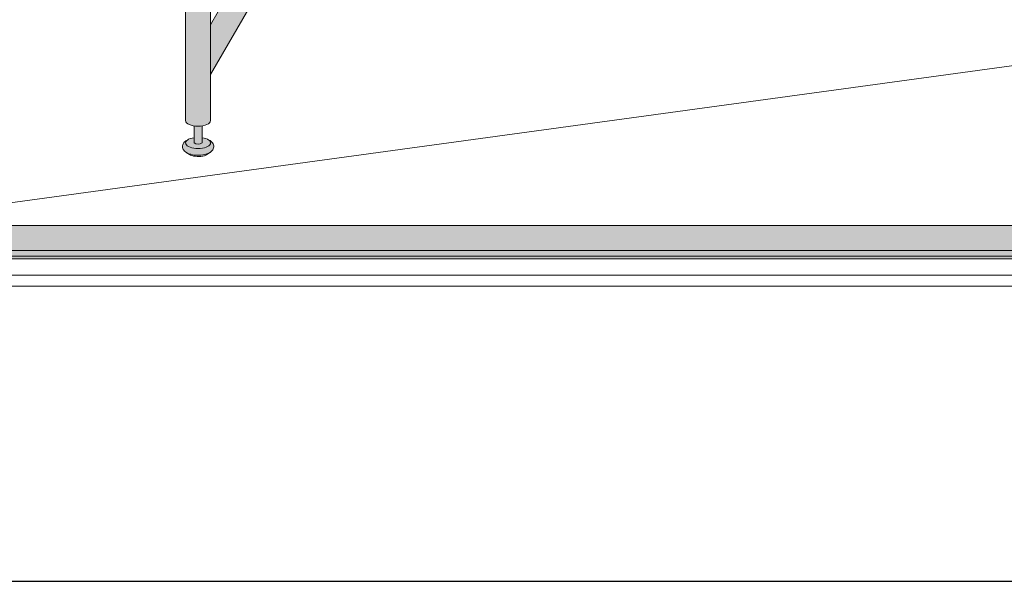
# Model space of a CAD drawing. Units: inches. Extents: x -4 to 891, y -14 to 291.
# Drawn here: x 307 to 345, y 163 to 185 of the extents above; entities that cross this region are included whole.
import ezdxf

# ---------------------------------------------------------------- set-up
doc = ezdxf.new("R2010")
doc.units = ezdxf.units.IN
doc.header["$LTSCALE"] = 0.375
doc.header["$MEASUREMENT"] = 0
doc.layers.add('FILL1', color=254, linetype='Continuous')
doc.layers.add('OBJECT', color=7, linetype='Continuous', lineweight=0)
doc.layers.add('Seat Fill Top', color=7, linetype='Continuous', true_color=0xffffff)
doc.layers.add('VPORT', color=5, linetype='Continuous', lineweight=30, plot=False)

# ---------------------------------------------------------------- blocks, each defined once
blk = doc.blocks.new('FRNT ELE PER')
at = {"lineweight": 0}
for p, q in [((19.27276714325532, -44.12592467818345), (-35.35713092408764, -51.58987942789725)), ((-33.49579791777807, -52.54668756057753), (33.49579791777776, -52.54668756057753)), ((-34.03867513459477, -53.48697749918016), (34.03867513459477, -53.48697749918016)), ((-38.5, -53.90884753749195), (38.5, -53.90884753749195))]:
    blk.add_line(p, q, dxfattribs=at)
blk = doc.blocks.new('SE2216PDS-ISO')
at = {"layer": 'FILL1'}
h = blk.add_hatch(color=256, dxfattribs=at)
edge = h.paths.add_edge_path()
edge.add_ellipse((3.007425274494953, 18.98449182255463), major_axis=(1.321484433097939e-13, 1.768135199389591), ratio=0.1443373787751884, start_angle=-2.1373125491663814e-11, end_angle=115.86352531311951, ccw=False)
edge.add_line((3.007425274500182, 20.75262702194705), (2.63242527449427, 20.75262702194708))
edge.add_ellipse((2.632425274494953, 18.98449182255463), major_axis=(-5.351352865052104e-14, 1.768135199393043), ratio=0.1443373787749066, start_angle=-1.190799672739941e-11, end_angle=138.1848363528361)
edge.add_line((2.462270510682519, 17.66670141512633), (2.777780013807959, 18.21317990480985))
h = blk.add_hatch(color=256, dxfattribs=at)
edge = h.paths.add_edge_path()
edge.add_ellipse((3.007425274494953, 18.98449182255463), major_axis=(1.321484433097939e-13, 1.768135199389591), ratio=0.1443373787751884, start_angle=-73.57357859654923, end_angle=-2.137332745943483e-11)
edge.add_ellipse((3.007425274494953, 18.98449182255463), major_axis=(1.321484433097939e-13, 1.768135199389591), ratio=0.1443373787751884, start_angle=-2.137332745943483e-11, end_angle=115.8635253131195)
edge.add_line((2.777780013807504, 18.2131799048094), (2.957973282159518, 18.52528380077705))
edge.add_ellipse((3.007425274495862, 18.98449182255282), major_axis=(7.322698331760717e-14, 0.5), ratio=0.250000000001819, start_angle=3.370814738445915e-11, end_angle=156.6956058845461, ccw=False)
edge.add_line((3.007425274495635, 19.48449182255282), (3.252216621433607, 19.48449182255284))
h = blk.add_hatch(color=256, dxfattribs=at)
edge = h.paths.add_edge_path()
edge.add_line((3.511772291740844, 19.48449182255282), (3.007425274495862, 19.48449182255284))
edge.add_ellipse((3.007425274495862, 18.98449182255282), major_axis=(7.322698331760717e-14, 0.5), ratio=0.250000000001819, start_angle=3.363754631115815e-11, end_angle=156.6956058845461)
edge.add_line((2.957973282159518, 18.52528380077651), (3.511772291740844, 19.48449182255282))
for points in [[(15.89041358368138, 15.81019075911805), (14.91982534838542, 14.12908262235668), (14.9198253483861, 6.679351525348171), (14.98484243184442, 6.791964417257578, -0.7673269879727713), (15.89041358368161, 6.549317358432933)], [(4.4209560222472, 7.265823709379607), (4.295956022246518, 7.265823709379664), (4.170956022246745, 7.049317358432905), (4.420956022247655, 7.049317358432933)], [(4.420956022247427, 7.049317358432962), (4.170956022246518, 7.049317358432877), (4.170956022245836, 6.246338823451612), (4.420956022247655, 6.679351525346892)], [(11.10732506858873, 7.049317358433342), (11.10732506858872, 7.265823709379705), (5.391544257543618, 7.265823709379635), (5.391544257543845, 7.049317358433019)], [(11.10732506858874, 6.049317358432694), (11.10732506858873, 7.049317358433353), (5.391544257543845, 7.049317358432962), (5.391544257544073, 6.049317358432763)], [(16.14041358368184, 7.265823709379692), (15.89041358368161, 7.265823709379664), (15.89041358368138, 7.049317358433559), (16.01541358368184, 7.049317358433587)], [(16.01541358368161, 7.049317358433559), (15.89041358368161, 7.049317358433587), (15.89041358368161, 6.049317358432734), (16.01541358368252, 6.049317358432734)], [(16.14041358368161, 7.265823709379436), (16.01541358368184, 7.049317358433843), (16.01541358368252, 6.049317358432535), (16.14041358368275, 6.265823709379976)]]:
    blk.add_hatch(color=256, dxfattribs=at).paths.add_polyline_path(points)
h = blk.add_hatch(color=256, dxfattribs=at)
edge = h.paths.add_edge_path()
edge.add_ellipse((-1.680075005303163, 10.86550317745104), major_axis=(1.321484433097939e-13, 1.768135199389591), ratio=0.1443373787751884, start_angle=-2.1373125491663814e-11, end_angle=179.9999999999786, ccw=False)
edge.add_line((-1.680075005298388, 12.63363837684346), (-2.0550750053043, 12.63363837684346))
edge.add_ellipse((-2.055075005303163, 10.86550317745104), major_axis=(-5.351352865052104e-14, 1.768135199393043), ratio=0.1443373787749066, start_angle=-1.190799672739941e-11, end_angle=179.9999999999881)
edge.add_line((-2.055075005302708, 9.097367978057715), (-1.680075005297251, 9.097367978057743))
h = blk.add_hatch(color=256, dxfattribs=at)
edge = h.paths.add_edge_path()
edge.add_ellipse((-1.680075005303163, 10.86550317745104), major_axis=(1.321484433097939e-13, 1.768135199389591), ratio=0.1443373787751884, start_angle=-73.57357859654923, end_angle=-2.137332745943483e-11)
edge.add_ellipse((-1.680075005303163, 10.86550317745104), major_axis=(1.321484433097939e-13, 1.768135199389591), ratio=0.1443373787751884, start_angle=-2.137332745943483e-11, end_angle=179.9999999999786)
edge.add_ellipse((-1.680075005303163, 10.86550317745104), major_axis=(1.321484433097939e-13, 1.768135199389591), ratio=0.1443373787751884, start_angle=179.9999999999786, end_angle=253.573578596428)
edge.add_line((-1.435283658364281, 10.36550317744922), (-1.680075005301571, 10.36550317744922))
edge.add_ellipse((-1.680075005302253, 10.86550317744922), major_axis=(7.322698331760717e-14, 0.5), ratio=0.250000000001819, start_angle=3.370814738445915e-11, end_angle=180.0000000000337, ccw=False)
edge.add_line((-1.680075005302253, 11.36550317744922), (-1.435283658364053, 11.3655031774492))
h = blk.add_hatch(color=256, dxfattribs=at)
edge = h.paths.add_edge_path()
edge.add_line((-1.138364838399323, 11.3655031774492), (-1.680075005302253, 11.3655031774492))
edge.add_ellipse((-1.680075005302253, 10.86550317744922), major_axis=(7.322698331760717e-14, 0.5), ratio=0.250000000001819, start_angle=3.363754631115815e-11, end_angle=180.0000000000336)
edge.add_line((-1.680075005302253, 10.36550317744922), (-0.8525930890661151, 10.36550317744922))
edge.add_arc((-0.174199332329092, 11.10020169440719), 0.9999999999999932, 164.6151322664299, 227.2817473192006, ccw=False)
h = blk.add_hatch(color=256, dxfattribs=at)
edge = h.paths.add_edge_path()
edge.add_line((1.579043977748459, 10.10020169440724), (0.6084557424527226, 10.10020169440719))
edge.add_line((0.6084557424527226, 10.10020169440719), (0.6084557424536321, -1.983403969827041))
edge.add_ellipse((1.093749860100932, -1.983403969827524), major_axis=(-0.4852941176477543, 5.175304621325505e-14), ratio=0.446134298914566, start_angle=1.368910734901898e-11, end_angle=71.21791428946233)
edge.add_ellipse((1.093749860100932, -1.983403969827524), major_axis=(-0.4852941176477543, 5.175304621325505e-14), ratio=0.446134298914566, start_angle=71.21791428946233, end_angle=108.782085710543)
edge.add_ellipse((1.093749860100932, -1.983403969827524), major_axis=(-0.4852941176477543, 5.175304621325505e-14), ratio=0.446134298914566, start_angle=108.782085710543, end_angle=180.0000000000137)
edge.add_line((1.579043977748459, -1.983403969828348), (1.579043977748459, 10.10020169440724))
h = blk.add_hatch(color=256, dxfattribs=at)
edge = h.paths.add_edge_path()
edge.add_line((5.391544257543153, 10.10020169440757), (4.420956022247428, 10.1002016944075))
edge.add_line((4.420956022247428, 10.1002016944075), (4.420956022247427, 6.679351525346153))
edge.add_line((4.420956022247427, 6.679351525346153), (4.485973105706197, 6.791964417256981))
edge.add_arc((4.906250139895164, 6.549317358429271), 0.4852941176486815, 4.0881786844693124e-10, 149.9999999995407, ccw=False)
edge.add_line((5.391544257543845, 6.549317358432734), (5.391544257543153, 10.10020169440757))
h = blk.add_hatch(color=256, dxfattribs=at)
edge = h.paths.add_edge_path()
edge.add_arc((12.01639959091208, 11.1002016944081), 0.9999999999999934, 269.9999999999479, 273.5267026613346, ccw=False)
edge.add_line((12.01639959091117, 10.1002016944081), (11.10732506858844, 10.10020169440801))
edge.add_line((11.10732506858844, 10.10020169440801), (11.1073250685889, -1.983403969827638))
edge.add_ellipse((11.59261918623665, -1.983403969827496), major_axis=(-0.4852941176477543, 5.175304621325505e-14), ratio=0.446134298914566, start_angle=1.368910734901898e-11, end_angle=71.21791428946233)
edge.add_ellipse((11.59261918623665, -1.983403969827496), major_axis=(-0.4852941176477543, 5.175304621325505e-14), ratio=0.446134298914566, start_angle=71.21791428946233, end_angle=108.782085710543)
edge.add_ellipse((11.59261918623665, -1.983403969827496), major_axis=(-0.4852941176477543, 5.175304621325505e-14), ratio=0.446134298914566, start_angle=108.782085710543, end_angle=180.0000000000137)
edge.add_line((12.07791330388418, -1.983403969826956), (12.07791330388349, 10.10209545601637))
h = blk.add_hatch(color=256, dxfattribs=at)
h.paths.add_polyline_path([(15.82539650022534, 6.306670299608715, 1), (14.98484243184419, 6.791964417257237), (12.07791330388413, 1.757015473632123), (12.07791330388427, -0.1841609969652584)])
h.paths.add_polyline_path([(14.9198253483861, 6.679351525347966), (14.91982534838607, 7.049317358433531), (12.07791330388373, 7.049317358433371), (12.0779133038838, 6.049317358432794), (14.55607495251867, 6.049317358432735)])
h.paths.add_polyline_path([(14.91982534838605, 7.265823709379662), (12.07791330388371, 7.265823709379559), (12.07791330388373, 7.04931735843337), (14.91982534838607, 7.049317358433529)])
h.paths.add_polyline_path([(5.326527174087577, 6.306670299608971, 1), (4.485973105706424, 6.791964417257237), (1.579043977748686, 1.757015473633641), (1.579043977748686, -0.1841609969628248)])
h = blk.add_hatch(color=256, dxfattribs=at)
edge = h.paths.add_edge_path()
edge.add_arc((4.906250139895182, 6.549317358430574), 0.485294117648725, -30.00000000013108, 2.887077243940439e-10, ccw=False)
edge.add_line((5.32652717408553, 6.306670299605276), (4.420956022248564, 4.738175054754141))
edge.add_line((4.420956022248564, 4.738175054754141), (4.420956022248792, 4.620040218651429))
edge.add_ellipse((4.906250139896319, 4.620040218652083), major_axis=(-0.4852941176477543, 5.175304621325505e-14), ratio=0.446134298914566, start_angle=1.368910734901898e-11, end_angle=71.21791428946233)
edge.add_ellipse((4.906250139896319, 4.620040218652083), major_axis=(-0.4852941176477543, 5.175304621325505e-14), ratio=0.446134298914566, start_angle=71.21791428946233, end_angle=108.782085710543)
edge.add_ellipse((4.906250139896319, 4.620040218652083), major_axis=(-0.4852941176477543, 5.175304621325505e-14), ratio=0.446134298914566, start_angle=108.782085710543, end_angle=180.0000000000137)
edge.add_line((5.3915442575443, 4.62004021865285), (5.391544257543845, 6.549317358433019))
h = blk.add_hatch(color=256, dxfattribs=at)
edge = h.paths.add_edge_path()
edge.add_arc((15.40511946603272, 6.549317358430461), 0.485294117648725, -30.000000000063608, 2.9189095585024916e-10, ccw=False)
edge.add_line((15.82539650022352, 6.30667029960556), (14.9198253483861, 4.738175054754624))
edge.add_line((14.9198253483861, 4.738175054754624), (14.9198253483861, 4.620040218651372))
edge.add_ellipse((15.40511946603386, 4.620040218652083), major_axis=(-0.4852941176477543, 5.175304621325505e-14), ratio=0.446134298914566, start_angle=1.368910734901898e-11, end_angle=71.21791428946233)
edge.add_ellipse((15.40511946603386, 4.620040218652083), major_axis=(-0.4852941176477543, 5.175304621325505e-14), ratio=0.446134298914566, start_angle=71.21791428946233, end_angle=108.782085710543)
edge.add_ellipse((15.40511946603386, 4.620040218652083), major_axis=(-0.4852941176477543, 5.175304621325505e-14), ratio=0.446134298914566, start_angle=108.782085710543, end_angle=180.0000000000137)
edge.add_line((15.89041358368161, 4.620040218652822), (15.89041358368161, 6.549317358432933))
h = blk.add_hatch(color=256, dxfattribs=at)
edge = h.paths.add_edge_path()
edge.add_ellipse((4.906250139896319, 4.620040218652083), major_axis=(-0.4852941176477543, 5.175304621325505e-14), ratio=0.446134298914566, start_angle=71.21791428946233, end_angle=108.78208571054299, ccw=False)
edge.add_line((4.750000139896319, 4.415062836414638), (4.750000139896319, 3.751722094241746))
edge.add_arc((4.906250139896319, 3.961616098798988), 0.2616668791594961, 233.3351418275901, 306.6648581724099)
edge.add_line((5.062500139896319, 3.751722094241746), (5.062500139896546, 4.415062836414581))
h = blk.add_hatch(color=256, dxfattribs=at)
edge = h.paths.add_edge_path()
edge.add_ellipse((15.40511946603386, 4.620040218652083), major_axis=(-0.4852941176477543, 5.175304621325505e-14), ratio=0.446134298914566, start_angle=71.21791428946233, end_angle=108.78208571054299, ccw=False)
edge.add_line((15.24886946603408, 4.415062836414581), (15.24886946603386, 3.751722094241746))
edge.add_arc((15.40511946603386, 3.961616098798988), 0.2616668791594961, 233.3351418275901, 306.6648581724099)
edge.add_line((15.56136946603386, 3.751722094241746), (15.56136946603363, 4.415062836414553))
h = blk.add_hatch(color=256, dxfattribs=at)
edge = h.paths.add_edge_path()
edge.add_spline(control_points=[(5.386721943537513, 3.394439384207335), (5.422540802515758, 3.419348421563729), (5.454270535279083, 3.449221616158145), (5.505836735185429, 3.530099929807836), (5.521475007075995, 3.585962088475288), (5.508416667727605, 3.694298511825668), (5.482011238350996, 3.742014819630658), (5.405651847857943, 3.826187098255065), (5.350907856857365, 3.859512491367628), (5.286935088472664, 3.886593117127308), (5.284849481066548, 3.887463595251592), (5.282755057772764, 3.888325493380695)], knot_values=[2.315626468868737, 2.315626468868737, 2.315626468868737, 2.315626468868737, 2.60722743622083, 2.60722743622083, 2.938076511996497, 2.938076511996497, 3.268925587772164, 3.268925587772164, 3.695991378786112, 3.695991378786112, 3.710319608146761, 3.710319608146761, 3.710319608146761, 3.710319608146761], degree=3, periodic=0)
edge.add_ellipse((4.906250139895409, 3.751722094241803), major_axis=(0.4852941176478437, 1.166746430055738e-14), ratio=0.4461342989144839, start_angle=140.4923766182403, end_angle=399.11980900786546, ccw=False)
edge.add_spline(control_points=[(4.531826343360652, 3.889459295478492), (4.493635243405723, 3.873876073913255), (4.45821764185769, 3.855208712401168), (4.39134241849354, 3.808664661142291), (4.360100493599592, 3.779658115412236), (4.312002405529373, 3.706420069007681), (4.295956022249474, 3.66073413531031), (4.295956022249474, 3.613545892412947), (4.295956022249474, 3.559649899935341), (4.316922912869476, 3.508320526211879), (4.384163553468742, 3.419446608390519), (4.433972366304832, 3.384451348916162), (4.568633046670247, 3.317809675078667), (4.661765710281205, 3.293168169568919), (4.869363223185818, 3.267473853492209), (4.984416331121455, 3.269360310351448), (5.197048134609421, 3.303569089130708), (5.29409538809853, 3.334671738969451), (5.3770057680257, 3.387824037517834), (5.38190089485045, 3.391086745813272), (5.386721943537513, 3.394439384207335)], knot_values=[3.71031960814676, 3.71031960814676, 3.71031960814676, 3.71031960814676, 3.970818651898325, 3.970818651898325, 4.25583431994044, 4.25583431994044, 4.540849987982556, 4.540849987982556, 4.540849987982556, 4.866380275986973, 4.866380275986973, 5.274487234874363, 5.274487234874363, 5.841024801906941, 5.841024801906941, 6.457746190249374, 6.457746190249374, 7.074467578591808, 7.074467578591808, 7.113715687015382, 7.113715687015382, 7.113715687015382, 7.113715687015382], degree=3, periodic=0)
h = blk.add_hatch(color=256, dxfattribs=at)
edge = h.paths.add_edge_path()
edge.add_ellipse((4.906250139895409, 3.751722094241803), major_axis=(0.4852941176478437, 1.166746430055738e-14), ratio=0.4461342989144839, start_angle=140.4923766182403, end_angle=399.1198090078655)
edge.add_ellipse((4.906250139895409, 3.751722094241803), major_axis=(0.4852941176478437, 1.166746430055738e-14), ratio=0.4461342989144839, start_angle=399.1198090078655, end_angle=431.2179142893494)
edge.add_line((5.062500139896319, 3.956699476479248), (5.062500139896319, 3.751722094241746))
edge.add_arc((4.906250139896319, 3.961616098798988), 0.2616668791594961, 233.33514182759012, 306.6648581724099, ccw=False)
edge.add_line((4.750000139896319, 3.751722094241746), (4.750000139896091, 3.956699476479418))
edge.add_ellipse((4.906250139895409, 3.751722094241803), major_axis=(0.4852941176478437, 1.166746430055738e-14), ratio=0.4461342989144839, start_angle=108.7820857104225, end_angle=140.4923766182403)
h = blk.add_hatch(color=256, dxfattribs=at)
edge = h.paths.add_edge_path()
edge.add_spline(control_points=[(15.88559126967505, 3.394439384207335), (15.9214101286533, 3.419348421563729), (15.95313986141685, 3.449221616158145), (16.00470606132297, 3.530099929807836), (16.02034433321353, 3.585962088475288), (16.00728599386514, 3.694298511825668), (15.98088056448853, 3.742014819630658), (15.90452117399548, 3.826187098255065), (15.8497771829949, 3.859512491367628), (15.7858044146102, 3.886593117127308), (15.78371880720409, 3.887463595251592), (15.7816243839103, 3.888325493380695)], knot_values=[2.315626468868737, 2.315626468868737, 2.315626468868737, 2.315626468868737, 2.60722743622083, 2.60722743622083, 2.938076511996497, 2.938076511996497, 3.268925587772164, 3.268925587772164, 3.695991378786112, 3.695991378786112, 3.710319608146761, 3.710319608146761, 3.710319608146761, 3.710319608146761], degree=3, periodic=0)
edge.add_ellipse((15.40511946603295, 3.751722094241803), major_axis=(0.4852941176478437, 1.166746430055738e-14), ratio=0.4461342989144839, start_angle=140.4923766182403, end_angle=399.11980900786546, ccw=False)
edge.add_spline(control_points=[(15.03069566949819, 3.889459295478492), (14.99250456954326, 3.873876073913255), (14.95708696799523, 3.855208712401168), (14.89021174463108, 3.808664661142291), (14.85896981973713, 3.779658115412236), (14.81087173166691, 3.706420069007681), (14.79482534838701, 3.66073413531031), (14.79482534838701, 3.613545892412947), (14.79482534838701, 3.559649899935341), (14.81579223900701, 3.508320526211879), (14.88303287960628, 3.419446608390519), (14.93284169244237, 3.384451348916162), (15.06750237280778, 3.317809675078667), (15.16063503641874, 3.293168169568919), (15.36823254932336, 3.267473853492209), (15.48328565725899, 3.269360310351448), (15.69591746074696, 3.303569089130708), (15.79296471423607, 3.334671738969451), (15.87587509416324, 3.387824037517834), (15.88077022098799, 3.391086745813272), (15.88559126967505, 3.394439384207335)], knot_values=[3.71031960814676, 3.71031960814676, 3.71031960814676, 3.71031960814676, 3.970818651898325, 3.970818651898325, 4.25583431994044, 4.25583431994044, 4.540849987982556, 4.540849987982556, 4.540849987982556, 4.866380275986973, 4.866380275986973, 5.274487234874363, 5.274487234874363, 5.841024801906941, 5.841024801906941, 6.457746190249374, 6.457746190249374, 7.074467578591808, 7.074467578591808, 7.113715687015382, 7.113715687015382, 7.113715687015382, 7.113715687015382], degree=3, periodic=0)
h = blk.add_hatch(color=256, dxfattribs=at)
edge = h.paths.add_edge_path()
edge.add_ellipse((15.40511946603295, 3.751722094241803), major_axis=(0.4852941176478437, 1.166746430055738e-14), ratio=0.4461342989144839, start_angle=140.4923766182403, end_angle=399.1198090078655)
edge.add_ellipse((15.40511946603295, 3.751722094241803), major_axis=(0.4852941176478437, 1.166746430055738e-14), ratio=0.4461342989144839, start_angle=399.1198090078655, end_angle=431.2179142893494)
edge.add_line((15.56136946603408, 3.956699476479077), (15.56136946603386, 3.751722094241746))
edge.add_arc((15.40511946603386, 3.961616098798988), 0.2616668791594961, 233.33514182759012, 306.6648581724099, ccw=False)
edge.add_line((15.24886946603386, 3.751722094241746), (15.24886946603386, 3.956699476479447))
edge.add_ellipse((15.40511946603295, 3.751722094241803), major_axis=(0.4852941176478437, 1.166746430055738e-14), ratio=0.4461342989144839, start_angle=108.7820857104225, end_angle=140.4923766182403)
h = blk.add_hatch(color=256, dxfattribs=at)
edge = h.paths.add_edge_path()
edge.add_spline(control_points=[(4.573024636583003, 3.301722094241786), (4.59235283140163, 3.288097026181095), (4.624722624285031, 3.27077804222596), (4.741485984359432, 3.233008800145956), (4.844998373182651, 3.219234797854813), (5.045308961038362, 3.225928396829165), (5.141807012202779, 3.246756169187751), (5.224520730296835, 3.283032961919606), (5.241483958330836, 3.293115329971574), (5.253395733927508, 3.301722094241757)], knot_values=[3.689963567044109, 3.689963567044109, 3.689963567044109, 3.689963567044109, 4.083871524789836, 4.083871524789836, 4.785972266754666, 4.785972266754666, 5.488073008719497, 5.488073008719497, 5.733635841197708, 5.733635841197708, 5.733635841197708, 5.733635841197708], degree=3, periodic=0)
edge.add_line((5.253395733926826, 3.301722094241843), (5.386721943469983, 3.394439384208187))
edge.add_spline(control_points=[(5.386721943468618, 3.394439384206994), (5.381900894781783, 3.391086745813073), (5.377005767957034, 3.387824037517749), (5.294095388029863, 3.334671738969451), (5.197048134540754, 3.303569089130708), (4.984416331052788, 3.269360310351448), (4.869363223117151, 3.267473853492209), (4.661765710212538, 3.293168169568919), (4.56863304660158, 3.317809675078667), (4.474276285252589, 3.364505507129326), (4.458729547961074, 3.373040924490642), (4.443852997546063, 3.382323722089343)], knot_values=[3.7103196081481, 3.7103196081481, 3.7103196081481, 3.7103196081481, 3.749567716570335, 3.749567716570335, 4.366289104912768, 4.366289104912768, 4.983010493255201, 4.983010493255201, 5.549548060287779, 5.549548060287779, 5.665944076262452, 5.665944076262452, 5.665944076262452, 5.665944076262452], degree=3, periodic=0)
edge.add_line((4.443852997545836, 3.382323722090252), (4.573024635066421, 3.301722095164411))
h = blk.add_hatch(color=256, dxfattribs=at)
edge = h.paths.add_edge_path()
edge.add_spline(control_points=[(15.07189396272054, 3.301722094241786), (15.09122215753917, 3.288097026181095), (15.12359195042257, 3.27077804222596), (15.24035531049697, 3.233008800145956), (15.34386769932019, 3.219234797854813), (15.5441782871759, 3.225928396829165), (15.64067633834032, 3.246756169187751), (15.72339005643437, 3.283032961919606), (15.74035328446837, 3.293115329971574), (15.75226506006505, 3.301722094241757)], knot_values=[3.689963567044109, 3.689963567044109, 3.689963567044109, 3.689963567044109, 4.083871524789836, 4.083871524789836, 4.785972266754666, 4.785972266754666, 5.488073008719497, 5.488073008719497, 5.733635841197708, 5.733635841197708, 5.733635841197708, 5.733635841197708], degree=3, periodic=0)
edge.add_line((15.75226506006436, 3.301722094241843), (15.88559126960752, 3.394439384208187))
edge.add_spline(control_points=[(15.88559126960616, 3.394439384206994), (15.88077022091932, 3.391086745813073), (15.87587509409457, 3.387824037517749), (15.7929647141674, 3.334671738969451), (15.69591746067829, 3.303569089130708), (15.48328565719033, 3.269360310351448), (15.36823254925469, 3.267473853492209), (15.16063503635008, 3.293168169568919), (15.06750237273912, 3.317809675078667), (14.97314561139013, 3.364505507129326), (14.95759887409861, 3.373040924490642), (14.9427223236836, 3.382323722089343)], knot_values=[3.7103196081481, 3.7103196081481, 3.7103196081481, 3.7103196081481, 3.749567716570335, 3.749567716570335, 4.366289104912768, 4.366289104912768, 4.983010493255201, 4.983010493255201, 5.549548060287779, 5.549548060287779, 5.665944076262452, 5.665944076262452, 5.665944076262452, 5.665944076262452], degree=3, periodic=0)
edge.add_line((14.94272232368337, 3.382323722090252), (15.07189396120396, 3.301722095164411))
h = blk.add_hatch(color=256, dxfattribs=at)
edge = h.paths.add_edge_path()
edge.add_ellipse((1.093749860100932, -1.983403969827524), major_axis=(-0.4852941176477543, 5.175304621325505e-14), ratio=0.446134298914566, start_angle=71.21791428946233, end_angle=108.78208571054299, ccw=False)
edge.add_line((0.9374998601009317, -2.188381352064997), (0.9374998601009317, -2.851722094237889))
edge.add_arc((1.093749860100932, -2.641828089680647), 0.2616668791594961, 233.3351418275901, 306.6648581724099)
edge.add_line((1.249999860100932, -2.851722094237889), (1.249999860100932, -2.188381352064997))
h = blk.add_hatch(color=256, dxfattribs=at)
edge = h.paths.add_edge_path()
edge.add_ellipse((11.59261918623665, -1.983403969827496), major_axis=(-0.4852941176477543, 5.175304621325505e-14), ratio=0.446134298914566, start_angle=71.21791428946233, end_angle=108.78208571054299, ccw=False)
edge.add_line((11.43636918623665, -2.188381352065026), (11.43636918623665, -2.851722094237832))
edge.add_arc((11.59261918623665, -2.64182808968059), 0.2616668791594961, 233.3351418275901, 306.6648581724099)
edge.add_line((11.74886918623665, -2.851722094237832), (11.74886918623688, -2.188381352064997))
h = blk.add_hatch(color=256, dxfattribs=at)
edge = h.paths.add_edge_path()
edge.add_spline(control_points=[(1.574221663742353, -3.209004804272272), (1.610040522720372, -3.184095766915849), (1.641770255483696, -3.154222572321462), (1.693336455390043, -3.073344258671771), (1.708974727280609, -3.017482100004319), (1.695916387932218, -2.909145676653939), (1.669510958555609, -2.861429368848949), (1.593151568062556, -2.777257090224541), (1.538407577061978, -2.743931697111979), (1.474434808677277, -2.716851071352298), (1.472349201271161, -2.715980593228014), (1.470254777977377, -2.715118695098912)], knot_values=[2.315626468868737, 2.315626468868737, 2.315626468868737, 2.315626468868737, 2.60722743622083, 2.60722743622083, 2.938076511996497, 2.938076511996497, 3.268925587772164, 3.268925587772164, 3.695991378786112, 3.695991378786112, 3.710319608146761, 3.710319608146761, 3.710319608146761, 3.710319608146761], degree=3, periodic=0)
edge.add_ellipse((1.093749860100022, -2.851722094237804), major_axis=(0.4852941176478437, 1.166746430055738e-14), ratio=0.4461342989144839, start_angle=140.4923766182403, end_angle=399.11980900786546, ccw=False)
edge.add_spline(control_points=[(0.7193260635652656, -2.713984893001115), (0.6811349636103365, -2.729568114566352), (0.6457173620623031, -2.748235476078438), (0.5788421386981533, -2.794779527337315), (0.5476002138042055, -2.823786073067371), (0.4995021257339864, -2.897024119471926), (0.4834557424540868, -2.942710053169296), (0.4834557424540868, -2.989898296066659), (0.4834557424540868, -3.043794288544266), (0.5044226330740891, -3.095123662267728), (0.5716632736733551, -3.183997580089088), (0.6214720865094456, -3.218992839563445), (0.7561327668748596, -3.285634513400939), (0.8492654304858185, -3.310276018910688), (1.056862943390431, -3.335970334987397), (1.171916051326068, -3.334083878128158), (1.384547854814034, -3.299875099348899), (1.481595108303143, -3.268772449510156), (1.564505488230541, -3.215620150961772), (1.56940061505529, -3.212357442666335), (1.574221663742353, -3.209004804272272)], knot_values=[3.71031960814676, 3.71031960814676, 3.71031960814676, 3.71031960814676, 3.970818651898325, 3.970818651898325, 4.25583431994044, 4.25583431994044, 4.540849987982556, 4.540849987982556, 4.540849987982556, 4.866380275986973, 4.866380275986973, 5.274487234874363, 5.274487234874363, 5.841024801906941, 5.841024801906941, 6.457746190249374, 6.457746190249374, 7.074467578591808, 7.074467578591808, 7.113715687015382, 7.113715687015382, 7.113715687015382, 7.113715687015382], degree=3, periodic=0)
h = blk.add_hatch(color=256, dxfattribs=at)
edge = h.paths.add_edge_path()
edge.add_ellipse((1.093749860100022, -2.851722094237804), major_axis=(0.4852941176478437, 1.166746430055738e-14), ratio=0.4461342989144839, start_angle=140.4923766182403, end_angle=399.1198090078655)
edge.add_ellipse((1.093749860100022, -2.851722094237804), major_axis=(0.4852941176478437, 1.166746430055738e-14), ratio=0.4461342989144839, start_angle=399.1198090078655, end_angle=431.2179142893494)
edge.add_line((1.249999860100704, -2.64674471200053), (1.249999860100932, -2.851722094237889))
edge.add_arc((1.093749860100932, -2.641828089680647), 0.2616668791594961, 233.33514182759012, 306.6648581724099, ccw=False)
edge.add_line((0.9374998601009317, -2.851722094237889), (0.9374998601013864, -2.646744712000103))
edge.add_ellipse((1.093749860100022, -2.851722094237804), major_axis=(0.4852941176478437, 1.166746430055738e-14), ratio=0.4461342989144839, start_angle=108.7820857104225, end_angle=140.4923766182403)
h = blk.add_hatch(color=256, dxfattribs=at)
edge = h.paths.add_edge_path()
edge.add_spline(control_points=[(12.07309098987762, -3.209004804272244), (12.10890984885586, -3.184095766915849), (12.14063958161941, -3.154222572321434), (12.19220578152576, -3.073344258671742), (12.20784405341633, -3.01748210000429), (12.19478571406794, -2.90914567665391), (12.16838028469133, -2.861429368848921), (12.09202089419827, -2.777257090224513), (12.0372769031977, -2.74393169711195), (11.973304134813, -2.71685107135227), (11.97121852740688, -2.715980593227986), (11.9691241041131, -2.715118695098884)], knot_values=[2.315626468868737, 2.315626468868737, 2.315626468868737, 2.315626468868737, 2.60722743622083, 2.60722743622083, 2.938076511996497, 2.938076511996497, 3.268925587772164, 3.268925587772164, 3.695991378786112, 3.695991378786112, 3.710319608146761, 3.710319608146761, 3.710319608146761, 3.710319608146761], degree=3, periodic=0)
edge.add_ellipse((11.59261918623574, -2.851722094237775), major_axis=(0.4852941176478437, 1.166746430055738e-14), ratio=0.4461342989144839, start_angle=140.4923766182403, end_angle=399.11980900786546, ccw=False)
edge.add_spline(control_points=[(11.21819538970098, -2.713984893001086), (11.18000428974605, -2.729568114566323), (11.14458668819802, -2.74823547607841), (11.07771146483387, -2.794779527337287), (11.04646953993992, -2.823786073067343), (10.9983714518697, -2.897024119471897), (10.98232506858981, -2.942710053169268), (10.98232506858981, -2.989898296066631), (10.98232506858981, -3.043794288544238), (11.00329195920981, -3.095123662267699), (11.07053259980907, -3.183997580089059), (11.12034141264516, -3.218992839563416), (11.25500209301058, -3.285634513400911), (11.34813475662154, -3.31027601891066), (11.55573226952615, -3.335970334987369), (11.67078537746179, -3.33408387812813), (11.88341718094975, -3.299875099348871), (11.98046443443886, -3.268772449510127), (12.06337481436603, -3.215620150961744), (12.06826994119078, -3.212357442666306), (12.07309098987762, -3.209004804272244)], knot_values=[3.71031960814676, 3.71031960814676, 3.71031960814676, 3.71031960814676, 3.970818651898325, 3.970818651898325, 4.25583431994044, 4.25583431994044, 4.540849987982556, 4.540849987982556, 4.540849987982556, 4.866380275986973, 4.866380275986973, 5.274487234874363, 5.274487234874363, 5.841024801906941, 5.841024801906941, 6.457746190249374, 6.457746190249374, 7.074467578591808, 7.074467578591808, 7.113715687015382, 7.113715687015382, 7.113715687015382, 7.113715687015382], degree=3, periodic=0)
h = blk.add_hatch(color=256, dxfattribs=at)
edge = h.paths.add_edge_path()
edge.add_ellipse((11.59261918623574, -2.851722094237775), major_axis=(0.4852941176478437, 1.166746430055738e-14), ratio=0.4461342989144839, start_angle=140.4923766182403, end_angle=399.1198090078655)
edge.add_ellipse((11.59261918623574, -2.851722094237775), major_axis=(0.4852941176478437, 1.166746430055738e-14), ratio=0.4461342989144839, start_angle=399.1198090078655, end_angle=431.2179142893494)
edge.add_line((11.74886918623665, -2.64674471200053), (11.74886918623665, -2.851722094237832))
edge.add_arc((11.59261918623665, -2.64182808968059), 0.2616668791594961, 233.33514182759012, 306.6648581724099, ccw=False)
edge.add_line((11.43636918623665, -2.851722094237832), (11.43636918623665, -2.646744712000189))
edge.add_ellipse((11.59261918623574, -2.851722094237775), major_axis=(0.4852941176478437, 1.166746430055738e-14), ratio=0.4461342989144839, start_angle=108.7820857104225, end_angle=140.4923766182403)
h = blk.add_hatch(color=256, dxfattribs=at)
edge = h.paths.add_edge_path()
edge.add_spline(control_points=[(0.7605243567876165, -3.301722094237821), (0.7798525516062433, -3.315347162298512), (0.8122223444896441, -3.332666146253647), (0.9289857045640453, -3.37043538833365), (1.032498093387265, -3.384209390624793), (1.232808681242975, -3.377515791650442), (1.329306732407392, -3.356688019291855), (1.412020450501448, -3.320411226560001), (1.428983678535449, -3.310328858508033), (1.440895454132122, -3.301722094237849)], knot_values=[3.689963567044109, 3.689963567044109, 3.689963567044109, 3.689963567044109, 4.083871524789836, 4.083871524789836, 4.785972266754666, 4.785972266754666, 5.488073008719497, 5.488073008719497, 5.733635841197708, 5.733635841197708, 5.733635841197708, 5.733635841197708], degree=3, periodic=0)
edge.add_line((1.440895454131439, -3.301722094237764), (1.574221663674596, -3.209004804271419))
edge.add_spline(control_points=[(1.574221663673232, -3.209004804272613), (1.569400614986396, -3.212357442666534), (1.564505488161647, -3.215620150961858), (1.481595108234476, -3.268772449510156), (1.384547854745367, -3.299875099348899), (1.171916051257401, -3.334083878128158), (1.056862943321764, -3.335970334987397), (0.8492654304171516, -3.310276018910688), (0.7561327668061928, -3.285634513400939), (0.6617760054572024, -3.23893868135028), (0.6462292681656869, -3.230403263988965), (0.6313527177506764, -3.221120466390264)], knot_values=[3.7103196081481, 3.7103196081481, 3.7103196081481, 3.7103196081481, 3.749567716570335, 3.749567716570335, 4.366289104912768, 4.366289104912768, 4.983010493255201, 4.983010493255201, 5.549548060287779, 5.549548060287779, 5.665944076262452, 5.665944076262452, 5.665944076262452, 5.665944076262452], degree=3, periodic=0)
edge.add_line((0.631352717750449, -3.221120466389355), (0.7605243552710341, -3.301722093315195))
h = blk.add_hatch(color=256, dxfattribs=at)
edge = h.paths.add_edge_path()
edge.add_spline(control_points=[(11.25939368292333, -3.301722094237793), (11.27872187774196, -3.315347162298483), (11.31109167062536, -3.332666146253619), (11.42785503069976, -3.370435388333622), (11.53136741952298, -3.384209390624765), (11.73167800737869, -3.377515791650413), (11.82817605854311, -3.356688019291827), (11.91088977663717, -3.320411226559973), (11.92785300467117, -3.310328858508004), (11.93976478026784, -3.301722094237821)], knot_values=[3.689963567044109, 3.689963567044109, 3.689963567044109, 3.689963567044109, 4.083871524789836, 4.083871524789836, 4.785972266754666, 4.785972266754666, 5.488073008719497, 5.488073008719497, 5.733635841197708, 5.733635841197708, 5.733635841197708, 5.733635841197708], degree=3, periodic=0)
edge.add_line((11.93976478026716, -3.301722094237736), (12.07309098981031, -3.209004804271391))
edge.add_spline(control_points=[(12.07309098980895, -3.209004804272585), (12.06826994112211, -3.212357442666505), (12.06337481429737, -3.215620150961829), (11.98046443437019, -3.268772449510127), (11.88341718088109, -3.299875099348871), (11.67078537739312, -3.33408387812813), (11.55573226945748, -3.335970334987369), (11.34813475655287, -3.31027601891066), (11.25500209294191, -3.285634513400911), (11.16064533159292, -3.238938681350252), (11.14509859430141, -3.230403263988936), (11.13022204388639, -3.221120466390236)], knot_values=[3.7103196081481, 3.7103196081481, 3.7103196081481, 3.7103196081481, 3.749567716570335, 3.749567716570335, 4.366289104912768, 4.366289104912768, 4.983010493255201, 4.983010493255201, 5.549548060287779, 5.549548060287779, 5.665944076262452, 5.665944076262452, 5.665944076262452, 5.665944076262452], degree=3, periodic=0)
edge.add_line((11.13022204388617, -3.221120466389326), (11.25939368140675, -3.301722093315167))
at = {"layer": 'Seat Fill Top'}
blk.add_hatch(color=256, dxfattribs=at).paths.add_polyline_path([(18.54022473611549, 20.39979830559431, 0.4190193291039601), (18.15994740375061, 21.77389716219598), (16.09215536138152, 22.92299601879747, 0.1274887452358004), (15.1206592185423, 23.17479830559434), (8.30257369042295, 23.17479830559448, 0.1150254430999322), (7.418104614077382, 22.96859719426304), (5.041365870916369, 21.7966977499287, 0.1483514141651618), (4.617575005305005, 21.39979830559413), (-1.040224736113087, 11.60020169440682, 0.5773502691892972), (-0.174199332329092, 10.10020169440713), (12.01639959091117, 10.1002016944081, 0.2679491924310785), (12.88242499469554, 10.60020169440792)])
for p, q in [((8.30257369042295, 23.17479830559448), (15.1206592185423, 23.17479830559434)), ((7.418104614077382, 22.96859719426304), (5.041365870916369, 21.7966977499287)), ((16.09215536138152, 22.92299601879747), (18.15994740375061, 21.77389716219598)), ((4.617575005305005, 21.39979830559413), (-1.040224736113087, 11.60020169440682)), ((2.632425274494953, 20.75262702194705), (3.007425274494953, 20.75262702194705)), ((6.602702346948263, 21.03813972081437), (3.383235910248231, 15.46186027918623)), ((14.11676408975313, 20.53813972081429), (10.89729765305196, 14.9618602791864)), ((18.54022473611549, 20.39979830559431), (12.88242499469554, 10.60020169440792)), ((3.007425274494953, 19.48449182255282), (3.511772291740389, 19.48449182255284)), ((15.89041358368161, 4.620040218652083), (15.89041358368138, 15.81019075911822)), ((14.9198253483861, 6.679351525349535), (14.91982534838542, 14.12908262235719)), ((1.86096036656463, 12.82520169440729), (-0.174199332329092, 11.10020169440713)), ((3.593011174133697, 12.82520169440741), (8.508996705584284, 12.82520169440778)), ((9.663697243962904, 12.82520169440786), (12.01639959091117, 11.10020169440804)), ((-2.055075005303163, 12.63363837684346), (-1.680075005303163, 12.63363837684346)), ((-1.680075005303163, 11.36550317744922), (-1.138364838399323, 11.3655031774492)), ((-1.680075005303163, 10.36550317744922), (-0.8525930890661151, 10.36550317744922)), ((-0.174199332329092, 10.10020169440713), (12.01639959091117, 10.1002016944081)), ((0.6084557424531774, -1.983403969827524), (0.60845574245295, 10.10020169440719)), ((1.579043977748686, -1.983403969827524), (1.579043977748686, 10.10020169440724)), ((4.420956022247655, 6.679351525348768), (4.420956022247517, 10.10020169440749)), ((5.391544257544073, 4.620040218652083), (5.391544257543108, 10.10020169440757)), ((11.1073250685889, -1.983403969827496), (11.10732506858867, 10.10020169440798)), ((12.0779133038844, -1.983403969827496), (12.07791330388349, 10.10209545601637)), ((-2.055075005303163, 9.097367978057715), (-1.680075005303163, 9.097367978057715)), ((4.170956022246745, 7.049317358432905), (4.295956022246745, 7.265823709379664)), ((4.170956022246745, 7.049317358432905), (4.170956022245836, 6.246338823451953)), ((4.420956022247655, 7.049317358432933), (4.170956022246745, 7.049317358432905)), ((4.420956022248564, 7.265823709379635), (4.295956022246745, 7.265823709379664)), ((11.10732506858872, 7.265823709379682), (5.391544257543163, 7.265823709379635)), ((11.10732506858873, 7.049317358433337), (5.391544257544982, 7.04931735843299)), ((14.91982534838519, 7.265823709379664), (12.07791330388371, 7.265823709379558)), ((14.9198253483861, 7.04931735843353), (12.07791330388373, 7.049317358433371)), ((16.14041358368161, 7.265823709379664), (15.89041358368252, 7.265823709379664)), ((16.01541358368161, 7.049317358433587), (15.8904135836807, 7.049317358433587)), ((16.01541358368161, 7.049317358433587), (16.14041358368161, 7.265823709379664)), ((16.01541358368252, 6.049317358432734), (16.01541358368161, 7.049317358433587)), ((16.14041358368252, 6.265823709379919), (16.14041358368161, 7.265823709379664)), ((4.485973105706424, 6.791964417257237), (1.579043977748686, 1.757015473633641)), ((14.98484243184419, 6.791964417257237), (12.07791330388412, 1.757015473632118)), ((5.326527174087577, 6.306670299608971), (1.579043977748686, -0.1841609969628251)), ((15.82539650022534, 6.306670299608715), (12.07791330388427, -0.18416099696526)), ((16.01541358368252, 6.049317358432734), (16.14041358368252, 6.265823709379919)), ((11.10732506858874, 6.049317358432711), (5.391544257544073, 6.049317358432734)), ((14.55607495251809, 6.049317358432734), (12.0779133038838, 6.049317358432795)), ((16.01541358368252, 6.049317358432734), (15.8904135836807, 6.049317358432763)), ((4.420956022248564, 4.620040218652083), (4.420956022248564, 4.738175054754681)), ((14.9198253483861, 4.620040218652083), (14.9198253483861, 4.73817505475488)), ((4.750000139896319, 4.415062836414581), (4.750000139896319, 3.751722094241803)), ((5.062500139896319, 3.751722094241803), (5.062500139896319, 4.415062836414581)), ((15.24886946603386, 4.415062836414581), (15.24886946603386, 3.751722094241803)), ((15.56136946603386, 3.751722094241803), (15.56136946603386, 4.415062836414581)), ((4.573024636602558, 3.301722094241786), (4.44385299761564, 3.382323722088973)), ((5.253395733996175, 3.301722094241757), (5.386721943541151, 3.394439384209239)), ((15.07189396274009, 3.301722094241786), (14.94272232375318, 3.382323722088973)), ((15.75226506013371, 3.301722094241757), (15.88559126967869, 3.394439384209239)), ((0.9374998601009317, -2.188381352065026), (0.9374998601009317, -2.851722094237804)), ((1.249999860100932, -2.851722094237804), (1.249999860100932, -2.188381352065026)), ((11.43636918623665, -2.188381352064997), (11.43636918623665, -2.851722094237775)), ((11.74886918623665, -2.851722094237775), (11.74886918623665, -2.188381352064997)), ((0.7605243568071707, -3.301722094237821), (0.6313527178202527, -3.221120466390634)), ((1.440895454200788, -3.301722094237849), (1.574221663745764, -3.209004804270368)), ((11.25939368294289, -3.301722094237793), (11.13022204395597, -3.221120466390605)), ((11.93976478033651, -3.301722094237821), (12.07309098988148, -3.209004804270339))]:
    blk.add_line(p, q)
for centre, radius, start, end in [((8.30257369042295, 21.17479830559448), 2, 90, 116.2465406045092), ((15.1206592185423, 21.17479830559434), 2, 60.9385043569001, 90), ((5.483600409089039, 20.89979830559442), 1, 116.2465406045092, 149.9999999999615), ((17.67419933233112, 20.89979830559442), 1, 329.9999999999601, 60.93850435688476), ((-0.174199332329092, 11.10020169440713), 1, 149.9999999999601, 270), ((12.01639959091117, 11.10020169440804), 1, 270, 329.9999999999601), ((4.906250139897228, 6.549317358432933), 0.4852941176486638, 329.9999999999601, 149.9999999999615), ((15.40511946603477, 6.549317358432933), 0.4852941176486638, 329.9999999999601, 149.9999999999615), ((4.906250139896319, 3.961616098798903), 0.261666879159392, 233.3351418275885, 306.6648581724115), ((15.40511946603386, 3.961616098798903), 0.261666879159392, 233.3351418275885, 306.6648581724115), ((1.093749860100932, -2.641828089680704), 0.261666879159392, 233.3351418275885, 306.6648581724115), ((11.59261918623665, -2.641828089680676), 0.261666879159392, 233.3351418275885, 306.6648581724115)]:
    blk.add_arc(centre, radius, start, end)
at = {"extrusion": (0, 0, -1)}
for centre, major_axis, ratio, start_param, end_param in [((2.632425274494953, 18.98449182255463), (-5.351352865052104e-14, 1.768135199393043), 0.1443373787749066, 3.871404936493043, 6.283185307179794), ((3.007425274494953, 18.98449182255463), (1.321484433097939e-13, 1.768135199389591), 0.1443373787751884, 4.260985307497856, 7.567286496164199), ((3.007425274495862, 18.98449182255282), (7.322698331760717e-14, 0.5), 0.250000000001819, 3.548331061086856, 6.283185307178999), ((-1.680075005303163, 10.86550317745104), (1.321484433097939e-13, 1.768135199389591), 0.1443373787751884, 1.857491464607296, 7.567286496164199), ((-2.055075005303163, 10.86550317745104), (-5.351352865052104e-14, 1.768135199393043), 0.1443373787749066, 3.141592653590001, 6.283185307179794), ((-1.680075005302253, 10.86550317744922), (7.322698331760717e-14, 0.5), 0.250000000001819, 3.141592653589206, 6.283185307178999), ((4.906250139896319, 4.620040218652083), (-0.4852941176477543, 5.175304621325505e-14), 0.446134298914566, 3.141592653589554, 6.283185307179347), ((15.40511946603386, 4.620040218652083), (-0.4852941176477543, 5.175304621325505e-14), 0.446134298914566, 3.141592653589554, 6.283185307179347), ((4.906250139895409, 3.751722094241803), (0.4852941176478437, 1.166746430055738e-14), 0.4461342989144839, -1.242987090752266, 4.384579744346039), ((15.40511946603295, 3.751722094241803), (0.4852941176478437, 1.166746430055738e-14), 0.4461342989144839, -1.242987090752266, 4.384579744346039), ((1.093749860100932, -1.983403969827524), (-0.4852941176477543, 5.175304621325505e-14), 0.446134298914566, 3.141592653589554, 6.283185307179347), ((11.59261918623665, -1.983403969827496), (-0.4852941176477543, 5.175304621325505e-14), 0.446134298914566, 3.141592653589554, 6.283185307179347), ((1.093749860100022, -2.851722094237804), (0.4852941176478437, 1.166746430055738e-14), 0.4461342989144839, -1.242987090752266, 4.384579744346039), ((11.59261918623574, -2.851722094237775), (0.4852941176478437, 1.166746430055738e-14), 0.4461342989144839, -1.242987090752266, 4.384579744346039)]:
    blk.add_ellipse(centre, major_axis=major_axis, ratio=ratio, start_param=start_param, end_param=end_param, dxfattribs=at)
for points, knots in [([(5.282755057772764, 3.888325493380695), (5.284849481066548, 3.887463595251592), (5.286935088472664, 3.886593117127308), (5.350907856857365, 3.859512491367628), (5.405651847857943, 3.826187098255065), (5.482011238350996, 3.742014819630658), (5.508416667727605, 3.694298511825668), (5.521475007075995, 3.585962088475288), (5.505836735185429, 3.530099929807836), (5.451019068230043, 3.444121896335975), (5.413862279052072, 3.411452059476364), (5.29409538809853, 3.334671738969451), (5.197048134609421, 3.303569089130708), (4.984416331121455, 3.269360310351448), (4.869363223185818, 3.267473853492209), (4.661765710281205, 3.293168169568919), (4.568633046670247, 3.317809675078667), (4.433972366304832, 3.384451348916162), (4.384163553468742, 3.419446608390519), (4.316922912869476, 3.508320526211879), (4.295956022249474, 3.559649899935341), (4.295956022249474, 3.613545892412947), (4.295956022249474, 3.66073413531031), (4.312002405529373, 3.706420069007681), (4.360100493599592, 3.779658115412236), (4.39134241849354, 3.808664661142291), (4.45821764185769, 3.855208712401168), (4.493635243405723, 3.873876073913255), (4.531826343360652, 3.889459295478492)], [2.315626468868737, 2.315626468868737, 2.315626468868737, 2.315626468868737, 2.329954698229385, 2.329954698229385, 2.757020489243333, 2.757020489243333, 3.087869565019, 3.087869565019, 3.418718640794668, 3.418718640794668, 3.749567716570335, 3.749567716570335, 4.366289104912768, 4.366289104912768, 4.983010493255201, 4.983010493255201, 5.549548060287779, 5.549548060287779, 5.957655019175169, 5.957655019175169, 6.283185307179586, 6.283185307179586, 6.283185307179586, 6.568200975221702, 6.568200975221702, 6.853216643263817, 6.853216643263817, 7.113715687015382, 7.113715687015382, 7.113715687015382, 7.113715687015382]), ([(15.7816243839103, 3.888325493380695), (15.78371880720409, 3.887463595251592), (15.7858044146102, 3.886593117127308), (15.8497771829949, 3.859512491367628), (15.90452117399548, 3.826187098255065), (15.98088056448853, 3.742014819630658), (16.00728599386514, 3.694298511825668), (16.02034433321353, 3.585962088475288), (16.00470606132297, 3.530099929807836), (15.94988839436758, 3.444121896335975), (15.91273160518961, 3.411452059476364), (15.79296471423607, 3.334671738969451), (15.69591746074696, 3.303569089130708), (15.48328565725899, 3.269360310351448), (15.36823254932336, 3.267473853492209), (15.16063503641874, 3.293168169568919), (15.06750237280778, 3.317809675078667), (14.93284169244237, 3.384451348916162), (14.88303287960628, 3.419446608390519), (14.81579223900701, 3.508320526211879), (14.79482534838701, 3.559649899935341), (14.79482534838701, 3.613545892412947), (14.79482534838701, 3.66073413531031), (14.81087173166691, 3.706420069007681), (14.85896981973713, 3.779658115412236), (14.89021174463108, 3.808664661142291), (14.95708696799523, 3.855208712401168), (14.99250456954326, 3.873876073913255), (15.03069566949819, 3.889459295478492)], [2.315626468868737, 2.315626468868737, 2.315626468868737, 2.315626468868737, 2.329954698229385, 2.329954698229385, 2.757020489243333, 2.757020489243333, 3.087869565019, 3.087869565019, 3.418718640794668, 3.418718640794668, 3.749567716570335, 3.749567716570335, 4.366289104912768, 4.366289104912768, 4.983010493255201, 4.983010493255201, 5.549548060287779, 5.549548060287779, 5.957655019175169, 5.957655019175169, 6.283185307179586, 6.283185307179586, 6.283185307179586, 6.568200975221702, 6.568200975221702, 6.853216643263817, 6.853216643263817, 7.113715687015382, 7.113715687015382, 7.113715687015382, 7.113715687015382]), ([(5.253395733996175, 3.301722094241757), (5.241483958399503, 3.293115329971574), (5.224520730365501, 3.283032961919606), (5.141807012271446, 3.246756169187751), (5.045308961107029, 3.225928396829165), (4.844998373251318, 3.219234797854813), (4.741485984428099, 3.233008800145956), (4.624722624353698, 3.27077804222596), (4.592352831470297, 3.288097026181095), (4.57302463665167, 3.301722094241786)], [3.689963567044108, 3.689963567044108, 3.689963567044108, 3.689963567044108, 3.93552639952232, 3.93552639952232, 4.63762714148715, 4.63762714148715, 5.339727883451981, 5.339727883451981, 5.733635841197708, 5.733635841197708, 5.733635841197708, 5.733635841197708]), ([(15.75226506013371, 3.301722094241757), (15.74035328453704, 3.293115329971574), (15.72339005650304, 3.283032961919606), (15.64067633840898, 3.246756169187751), (15.54417828724457, 3.225928396829165), (15.34386769938886, 3.219234797854813), (15.24035531056564, 3.233008800145956), (15.12359195049124, 3.27077804222596), (15.09122215760783, 3.288097026181095), (15.07189396278921, 3.301722094241786)], [3.689963567044108, 3.689963567044108, 3.689963567044108, 3.689963567044108, 3.93552639952232, 3.93552639952232, 4.63762714148715, 4.63762714148715, 5.339727883451981, 5.339727883451981, 5.733635841197708, 5.733635841197708, 5.733635841197708, 5.733635841197708]), ([(1.470254777977377, -2.715118695098912), (1.472349201271161, -2.715980593228014), (1.474434808677277, -2.716851071352298), (1.538407577061978, -2.743931697111979), (1.593151568062556, -2.777257090224541), (1.669510958555609, -2.861429368848949), (1.695916387932218, -2.909145676653939), (1.708974727280609, -3.017482100004319), (1.693336455390043, -3.073344258671771), (1.638518788434656, -3.159322292143631), (1.601361999256685, -3.191992129003243), (1.481595108303143, -3.268772449510156), (1.384547854814034, -3.299875099348899), (1.171916051326068, -3.334083878128158), (1.056862943390431, -3.335970334987397), (0.8492654304858185, -3.310276018910688), (0.7561327668748596, -3.285634513400939), (0.6214720865094456, -3.218992839563445), (0.5716632736733551, -3.183997580089088), (0.5044226330740891, -3.095123662267728), (0.4834557424540868, -3.043794288544266), (0.4834557424540868, -2.989898296066659), (0.4834557424540868, -2.942710053169296), (0.4995021257339864, -2.897024119471926), (0.5476002138042055, -2.823786073067371), (0.5788421386981533, -2.794779527337315), (0.6457173620623031, -2.748235476078438), (0.6811349636103365, -2.729568114566352), (0.7193260635652656, -2.713984893001115)], [2.315626468868737, 2.315626468868737, 2.315626468868737, 2.315626468868737, 2.329954698229385, 2.329954698229385, 2.757020489243333, 2.757020489243333, 3.087869565019, 3.087869565019, 3.418718640794668, 3.418718640794668, 3.749567716570335, 3.749567716570335, 4.366289104912768, 4.366289104912768, 4.983010493255201, 4.983010493255201, 5.549548060287779, 5.549548060287779, 5.957655019175169, 5.957655019175169, 6.283185307179586, 6.283185307179586, 6.283185307179586, 6.568200975221702, 6.568200975221702, 6.853216643263817, 6.853216643263817, 7.113715687015382, 7.113715687015382, 7.113715687015382, 7.113715687015382]), ([(11.9691241041131, -2.715118695098884), (11.97121852740688, -2.715980593227986), (11.973304134813, -2.71685107135227), (12.0372769031977, -2.74393169711195), (12.09202089419827, -2.777257090224513), (12.16838028469133, -2.861429368848921), (12.19478571406794, -2.90914567665391), (12.20784405341633, -3.01748210000429), (12.19220578152576, -3.073344258671742), (12.13738811457037, -3.159322292143603), (12.1002313253924, -3.191992129003214), (11.98046443443886, -3.268772449510127), (11.88341718094975, -3.299875099348871), (11.67078537746179, -3.33408387812813), (11.55573226952615, -3.335970334987369), (11.34813475662154, -3.31027601891066), (11.25500209301058, -3.285634513400911), (11.12034141264516, -3.218992839563416), (11.07053259980907, -3.183997580089059), (11.00329195920981, -3.095123662267699), (10.98232506858981, -3.043794288544238), (10.98232506858981, -2.989898296066631), (10.98232506858981, -2.942710053169268), (10.9983714518697, -2.897024119471897), (11.04646953993992, -2.823786073067343), (11.07771146483387, -2.794779527337287), (11.14458668819802, -2.74823547607841), (11.18000428974605, -2.729568114566323), (11.21819538970098, -2.713984893001086)], [2.315626468868737, 2.315626468868737, 2.315626468868737, 2.315626468868737, 2.329954698229385, 2.329954698229385, 2.757020489243333, 2.757020489243333, 3.087869565019, 3.087869565019, 3.418718640794668, 3.418718640794668, 3.749567716570335, 3.749567716570335, 4.366289104912768, 4.366289104912768, 4.983010493255201, 4.983010493255201, 5.549548060287779, 5.549548060287779, 5.957655019175169, 5.957655019175169, 6.283185307179586, 6.283185307179586, 6.283185307179586, 6.568200975221702, 6.568200975221702, 6.853216643263817, 6.853216643263817, 7.113715687015382, 7.113715687015382, 7.113715687015382, 7.113715687015382]), ([(1.440895454200788, -3.301722094237849), (1.428983678604116, -3.310328858508033), (1.412020450570115, -3.320411226560001), (1.329306732476059, -3.356688019291855), (1.232808681311642, -3.377515791650442), (1.032498093455931, -3.384209390624793), (0.9289857046327121, -3.37043538833365), (0.812222344558311, -3.332666146253647), (0.7798525516749102, -3.315347162298512), (0.7605243568562834, -3.301722094237821)], [3.689963567044108, 3.689963567044108, 3.689963567044108, 3.689963567044108, 3.93552639952232, 3.93552639952232, 4.63762714148715, 4.63762714148715, 5.339727883451981, 5.339727883451981, 5.733635841197708, 5.733635841197708, 5.733635841197708, 5.733635841197708]), ([(11.93976478033651, -3.301722094237821), (11.92785300473983, -3.310328858508004), (11.91088977670583, -3.320411226559973), (11.82817605861178, -3.356688019291827), (11.73167800744736, -3.377515791650413), (11.53136741959165, -3.384209390624765), (11.42785503076843, -3.370435388333622), (11.31109167069403, -3.332666146253619), (11.27872187781063, -3.315347162298483), (11.259393682992, -3.301722094237793)], [3.689963567044108, 3.689963567044108, 3.689963567044108, 3.689963567044108, 3.93552639952232, 3.93552639952232, 4.63762714148715, 4.63762714148715, 5.339727883451981, 5.339727883451981, 5.733635841197708, 5.733635841197708, 5.733635841197708, 5.733635841197708])]:
    blk.add_open_spline(points, degree=3, knots=knots)
blk = doc.blocks.new('TWS ISO 4834 S')
at = {"layer": 'FILL1'}
h = blk.add_hatch(color=256, dxfattribs=at)
h.paths.add_polyline_path([(73.9491819055873, 0.1473311927337875), (73.9491819055873, 1.33733119273387), (1.31141125058906, 1.33733119273387), (1.31141125058906, 0.1473311927339012)])
h.paths.add_polyline_path([(73.9491819055873, 0.03733119273391594), (73.9491819055873, 0.1473311927337875), (1.31141125058906, 0.1473311927339012), (1.31141125058906, 0.03733119273391594)])
for p, q in [((1.31141125058906, 1.33733119273387), (73.94918190558735, 1.337331192733842)), ((1.31141125058906, 0.1473311927339012), (73.94918190558735, 0.1473311927337591)), ((1.31141125058906, 0.03733119273391594), (73.94918190558735, 0.03733119273388752))]:
    blk.add_line(p, q)

msp = doc.modelspace()

# ---------------------------------------------------------------- linework, layer by layer
at = {"layer": 'VPORT'}
msp.add_lwpolyline([(277.5806579449971, 163.2706562919036), (393.7124323446658, 163.2706562919036), (393.7124323446658, 291.4956579261786), (277.5806579449971, 291.4956579261786)], close=True, dxfattribs=at)

# ---------------------------------------------------------------- block references
at = {"layer": 'OBJECT', "lineweight": 0, "xscale": 1.016949151679682, "yscale": 1.016949151679682, "zscale": 1.016949151679682}
msp.add_blockref('FRNT ELE PER', (335.6333854080131, 229.60711154914), dxfattribs=at)
at = {"layer": 'OBJECT'}
for name, p in [('SE2216PDS-ISO', (301.9052326658792, 183.2152387631635)), ('TWS ISO 4834 S', (298.0062667958648, 175.8015039295379))]:
    msp.add_blockref(name, p, dxfattribs=at)

doc.saveas('drawing.dxf')
